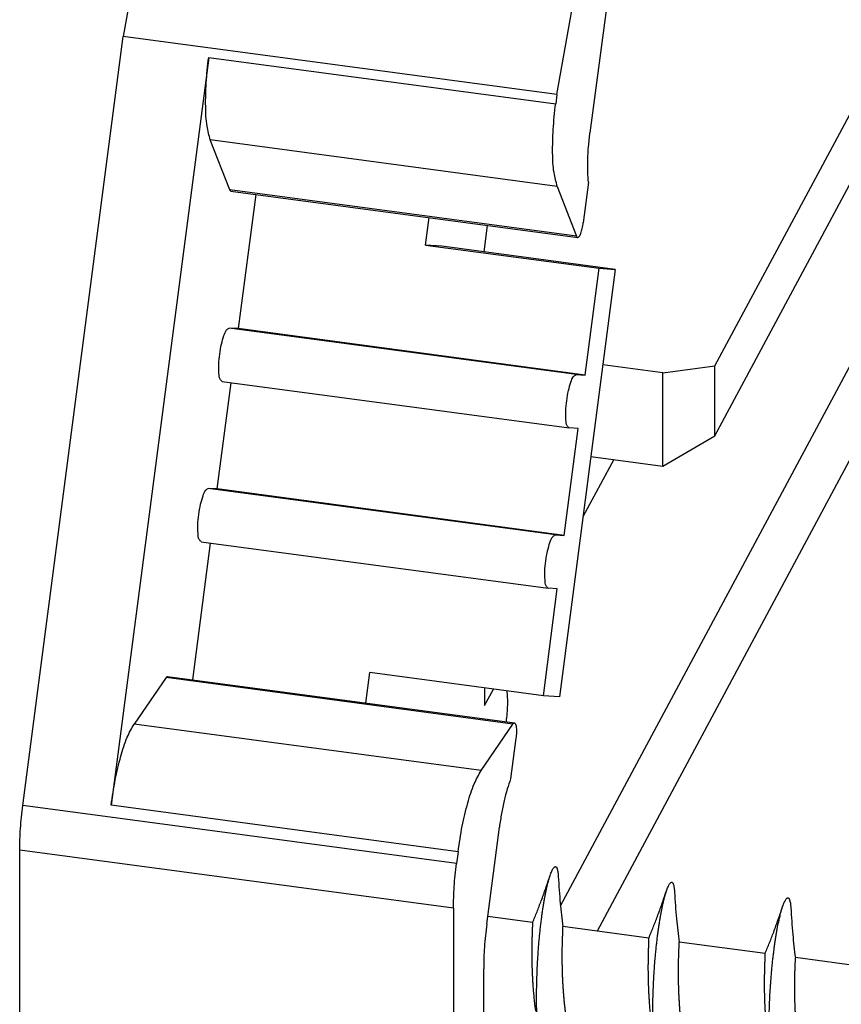
# Model space of a CAD drawing. Units: millimetres. Extents: x -308 to 112, y -24 to 273.
# Drawn here: x 50 to 59, y 183 to 194 of the extents above; entities that cross this region are included whole.
import ezdxf

# ---------------------------------------------------------------- set-up
doc = ezdxf.new("R2010")
doc.units = ezdxf.units.MM
doc.layers.add('1', color=7, linetype='Continuous')

# ---------------------------------------------------------------- blocks, each defined once
blk = doc.blocks.new('Schr_Lins__3x14-Z_01151118', base_point=(54.844, 180.761))
at = {"color": 7, "linetype": 'Continuous'}
for p, q in [((55.389, 184.187), (54.889, 184.254)), ((56.684, 184.014), (55.726, 184.142)), ((57.978, 183.841), (57.02, 183.969)), ((59.272, 183.667), (58.315, 183.796))]:
    blk.add_line(p, q, dxfattribs=at)
for points, knots in [([(55.585, 184.711), (55.588, 184.72), (55.593, 184.736), (55.602, 184.758), (55.611, 184.776), (55.619, 184.79), (55.627, 184.8), (55.633, 184.806), (55.638, 184.808), (55.642, 184.809), (55.646, 184.808), (55.651, 184.805), (55.655, 184.801), (55.659, 184.794), (55.662, 184.786), (55.664, 184.778), (55.667, 184.768), (55.669, 184.757), (55.671, 184.744), (55.673, 184.73), (55.674, 184.715), (55.675, 184.705), (55.675, 184.699)], [0, 0, 0, 0, 0.0270713, 0.0508651, 0.0711834, 0.0878942, 0.0994817, 0.1085038, 0.1130221, 0.1170233, 0.120898, 0.1250888, 0.1316352, 0.1398575, 0.1475215, 0.1564073, 0.1665524, 0.177976, 0.1906852, 0.2046773, 0.2199423, 0.2364639, 0.2364639, 0.2364639, 0.2364639]), ([(55.389, 184.188), (55.405, 184.227), (55.439, 184.306), (55.487, 184.433), (55.536, 184.568), (55.568, 184.663), (55.585, 184.711)], [0, 0, 0, 0, 0.1290146, 0.2577387, 0.4058201, 0.5591201, 0.5591201, 0.5591201, 0.5591201]), ([(55.443, 182.982), (55.442, 183.004), (55.44, 183.049), (55.437, 183.116), (55.435, 183.184), (55.434, 183.253), (55.433, 183.322), (55.433, 183.392), (55.434, 183.462), (55.436, 183.531), (55.438, 183.601), (55.44, 183.669), (55.444, 183.737), (55.448, 183.804), (55.452, 183.87), (55.457, 183.934), (55.463, 183.997), (55.468, 184.057), (55.475, 184.116), (55.481, 184.173), (55.488, 184.228), (55.495, 184.28), (55.502, 184.33), (55.51, 184.377), (55.517, 184.421), (55.527, 184.476), (55.539, 184.537), (55.554, 184.603), (55.569, 184.66), (55.58, 184.695), (55.585, 184.711)], [0, 0, 0, 0, 0.066236, 0.133537, 0.201735, 0.270645, 0.340072, 0.409815, 0.479661, 0.549394, 0.618794, 0.687642, 0.755719, 0.82281, 0.888707, 0.953212, 1.016134, 1.077299, 1.136545, 1.193725, 1.24871, 1.301389, 1.351667, 1.399468, 1.444735, 1.487427, 1.565011, 1.632232, 1.690485, 1.741563, 1.741563, 1.741563, 1.741563]), ([(55.675, 184.699), (55.678, 184.649), (55.684, 184.549), (55.696, 184.406), (55.709, 184.27), (55.721, 184.184), (55.726, 184.14)], [0, 0, 0, 0, 0.1515822, 0.2990665, 0.4298782, 0.5613604, 0.5613604, 0.5613604, 0.5613604]), ([(56.879, 184.538), (56.882, 184.546), (56.888, 184.562), (56.896, 184.584), (56.905, 184.603), (56.913, 184.617), (56.921, 184.626), (56.927, 184.632), (56.933, 184.635), (56.937, 184.635), (56.941, 184.635), (56.945, 184.632), (56.949, 184.627), (56.953, 184.621), (56.956, 184.613), (56.959, 184.604), (56.961, 184.595), (56.963, 184.583), (56.965, 184.571), (56.967, 184.557), (56.968, 184.542), (56.969, 184.531), (56.969, 184.526)], [0, 0, 0, 0, 0.0270713, 0.0508651, 0.0711834, 0.0878942, 0.0994817, 0.1085038, 0.1130221, 0.1170233, 0.120898, 0.1250888, 0.1316352, 0.1398575, 0.1475215, 0.1564073, 0.1665524, 0.177976, 0.1906852, 0.2046773, 0.2199423, 0.2364639, 0.2364639, 0.2364639, 0.2364639]), ([(56.683, 184.014), (56.7, 184.054), (56.733, 184.133), (56.781, 184.259), (56.83, 184.394), (56.863, 184.489), (56.879, 184.538)], [0, 0, 0, 0, 0.1290146, 0.2577387, 0.4058201, 0.5591201, 0.5591201, 0.5591201, 0.5591201]), ([(56.738, 182.809), (56.737, 182.831), (56.734, 182.875), (56.731, 182.942), (56.729, 183.011), (56.728, 183.079), (56.728, 183.149), (56.728, 183.218), (56.728, 183.288), (56.73, 183.358), (56.732, 183.427), (56.735, 183.496), (56.738, 183.564), (56.742, 183.631), (56.747, 183.696), (56.751, 183.761), (56.757, 183.823), (56.763, 183.884), (56.769, 183.943), (56.776, 184), (56.782, 184.054), (56.789, 184.106), (56.797, 184.156), (56.804, 184.203), (56.812, 184.248), (56.821, 184.302), (56.833, 184.364), (56.848, 184.43), (56.863, 184.487), (56.874, 184.521), (56.879, 184.538)], [0, 0, 0, 0, 0.066236, 0.133537, 0.201735, 0.270645, 0.340072, 0.409815, 0.479661, 0.549394, 0.618794, 0.687642, 0.755719, 0.82281, 0.888707, 0.953212, 1.016134, 1.077299, 1.136545, 1.193725, 1.24871, 1.301389, 1.351667, 1.399468, 1.444735, 1.487427, 1.565011, 1.632232, 1.690485, 1.741563, 1.741563, 1.741563, 1.741563]), ([(56.969, 184.526), (56.972, 184.475), (56.978, 184.376), (56.99, 184.233), (57.004, 184.097), (57.015, 184.01), (57.021, 183.967)], [0, 0, 0, 0, 0.1515822, 0.2990665, 0.4298782, 0.5613604, 0.5613604, 0.5613604, 0.5613604]), ([(58.173, 184.364), (58.176, 184.373), (58.182, 184.389), (58.191, 184.411), (58.2, 184.429), (58.208, 184.443), (58.215, 184.453), (58.222, 184.459), (58.227, 184.461), (58.231, 184.462), (58.235, 184.461), (58.239, 184.459), (58.244, 184.454), (58.247, 184.447), (58.25, 184.44), (58.253, 184.431), (58.255, 184.421), (58.258, 184.41), (58.26, 184.397), (58.261, 184.383), (58.263, 184.368), (58.263, 184.358), (58.264, 184.352)], [0, 0, 0, 0, 0.0270713, 0.0508651, 0.0711834, 0.0878942, 0.0994817, 0.1085038, 0.1130221, 0.1170233, 0.120898, 0.1250888, 0.1316352, 0.1398575, 0.1475215, 0.1564073, 0.1665524, 0.177976, 0.1906852, 0.2046773, 0.2199423, 0.2364639, 0.2364639, 0.2364639, 0.2364639]), ([(57.978, 183.841), (57.994, 183.88), (58.027, 183.96), (58.076, 184.086), (58.125, 184.221), (58.157, 184.316), (58.173, 184.364)], [0, 0, 0, 0, 0.1290146, 0.2577387, 0.4058201, 0.5591201, 0.5591201, 0.5591201, 0.5591201]), ([(58.032, 182.635), (58.031, 182.657), (58.028, 182.702), (58.026, 182.769), (58.024, 182.837), (58.022, 182.906), (58.022, 182.975), (58.022, 183.045), (58.023, 183.115), (58.024, 183.184), (58.026, 183.254), (58.029, 183.322), (58.032, 183.39), (58.036, 183.457), (58.041, 183.523), (58.046, 183.587), (58.051, 183.65), (58.057, 183.711), (58.063, 183.77), (58.07, 183.826), (58.077, 183.881), (58.084, 183.933), (58.091, 183.983), (58.098, 184.03), (58.106, 184.075), (58.116, 184.129), (58.128, 184.19), (58.143, 184.256), (58.157, 184.313), (58.168, 184.348), (58.173, 184.364)], [0, 0, 0, 0, 0.066236, 0.133537, 0.201735, 0.270645, 0.340072, 0.409815, 0.479661, 0.549394, 0.618794, 0.687642, 0.755719, 0.82281, 0.888707, 0.953212, 1.016134, 1.077299, 1.136545, 1.193725, 1.24871, 1.301389, 1.351667, 1.399468, 1.444735, 1.487427, 1.565011, 1.632232, 1.690485, 1.741563, 1.741563, 1.741563, 1.741563]), ([(58.264, 184.352), (58.267, 184.302), (58.273, 184.202), (58.285, 184.059), (58.298, 183.924), (58.309, 183.837), (58.315, 183.793)], [0, 0, 0, 0, 0.1515822, 0.2990665, 0.4298782, 0.5613604, 0.5613604, 0.5613604, 0.5613604]), ([(55.425, 183.198), (55.424, 183.206), (55.421, 183.222), (55.418, 183.246), (55.415, 183.269), (55.412, 183.296), (55.409, 183.326), (55.406, 183.358), (55.403, 183.391), (55.4, 183.423), (55.398, 183.455), (55.395, 183.485), (55.394, 183.511), (55.392, 183.535), (55.391, 183.559), (55.39, 183.581), (55.389, 183.601), (55.388, 183.619), (55.387, 183.638), (55.387, 183.656), (55.386, 183.673), (55.385, 183.691), (55.385, 183.709), (55.384, 183.726), (55.384, 183.743), (55.384, 183.759), (55.384, 183.774), (55.383, 183.789), (55.383, 183.803), (55.383, 183.818), (55.383, 183.832), (55.383, 183.845), (55.383, 183.859), (55.383, 183.872), (55.383, 183.885), (55.383, 183.898), (55.383, 183.91), (55.383, 183.921), (55.384, 183.932), (55.384, 183.943), (55.384, 183.953), (55.384, 183.963), (55.384, 183.973), (55.385, 183.983), (55.385, 183.992), (55.385, 184.001), (55.385, 184.01), (55.385, 184.019), (55.386, 184.027), (55.386, 184.035), (55.386, 184.043), (55.386, 184.051), (55.387, 184.059), (55.387, 184.066), (55.387, 184.073), (55.387, 184.081), (55.388, 184.089), (55.388, 184.096), (55.388, 184.104), (55.389, 184.111), (55.389, 184.117), (55.389, 184.123), (55.389, 184.128), (55.389, 184.133), (55.39, 184.138), (55.39, 184.143), (55.39, 184.147), (55.39, 184.152), (55.39, 184.156), (55.39, 184.16), (55.39, 184.163), (55.391, 184.167), (55.391, 184.17), (55.391, 184.173), (55.391, 184.176), (55.391, 184.178), (55.391, 184.18), (55.391, 184.182), (55.39, 184.184), (55.39, 184.185), (55.39, 184.186), (55.39, 184.187), (55.39, 184.187), (55.39, 184.187), (55.39, 184.187), (55.39, 184.187), (55.389, 184.187), (55.389, 184.187)], [0, 0, 0, 0, 0.0238314, 0.0478201, 0.0719424, 0.0961745, 0.1286112, 0.1611375, 0.1936907, 0.2262067, 0.2586208, 0.2908674, 0.3149033, 0.3387807, 0.3624726, 0.3859521, 0.4045652, 0.423012, 0.44128, 0.4593566, 0.477229, 0.4948857, 0.5123147, 0.5295052, 0.5464467, 0.5631282, 0.5780625, 0.5927644, 0.6072288, 0.6214506, 0.6354246, 0.6491457, 0.6626088, 0.6758086, 0.6887401, 0.701398, 0.7137771, 0.724882, 0.7357499, 0.7463791, 0.7567681, 0.7669153, 0.7768192, 0.7864795, 0.7958949, 0.8050653, 0.8139907, 0.8226709, 0.831106, 0.8392968, 0.8472437, 0.8549478, 0.8624102, 0.8696323, 0.8766151, 0.8847501, 0.892664, 0.9003464, 0.907787, 0.9149755, 0.9207659, 0.9263682, 0.9317766, 0.9369852, 0.9419883, 0.9467802, 0.9513554, 0.9557082, 0.9598333, 0.9637258, 0.9673803, 0.9707917, 0.9739557, 0.9768673, 0.9795225, 0.9819172, 0.9840479, 0.9859108, 0.9875036, 0.9888246, 0.9898736, 0.990484, 0.9909484, 0.9911298, 0.9912813, 0.9914089, 0.9915228, 0.9915228, 0.9915228, 0.9915228]), ([(56.146, 182.361), (56.141, 182.362), (56.131, 182.363), (56.116, 182.367), (56.102, 182.372), (56.088, 182.378), (56.073, 182.386), (56.059, 182.394), (56.046, 182.404), (56.033, 182.414), (56.021, 182.425), (56.01, 182.436), (55.999, 182.447), (55.989, 182.459), (55.978, 182.473), (55.968, 182.486), (55.958, 182.501), (55.945, 182.521), (55.93, 182.548), (55.912, 182.582), (55.895, 182.618), (55.881, 182.653), (55.868, 182.687), (55.857, 182.719), (55.846, 182.751), (55.838, 182.778), (55.832, 182.8), (55.827, 182.817), (55.823, 182.834), (55.817, 182.857), (55.81, 182.886), (55.801, 182.922), (55.793, 182.959), (55.786, 182.997), (55.779, 183.037), (55.772, 183.077), (55.766, 183.119), (55.76, 183.161), (55.754, 183.203), (55.749, 183.246), (55.744, 183.29), (55.74, 183.333), (55.736, 183.377), (55.733, 183.421), (55.73, 183.464), (55.727, 183.506), (55.725, 183.549), (55.723, 183.59), (55.722, 183.63), (55.721, 183.669), (55.72, 183.707), (55.719, 183.755), (55.719, 183.812), (55.719, 183.865), (55.72, 183.905), (55.72, 183.932), (55.721, 183.957), (55.722, 183.98), (55.722, 184.002), (55.723, 184.022), (55.724, 184.04), (55.724, 184.057), (55.725, 184.073), (55.725, 184.088), (55.726, 184.101), (55.726, 184.115), (55.727, 184.128), (55.727, 184.137), (55.726, 184.14)], [0, 0, 0, 0, 0.014882, 0.029912, 0.045165, 0.060712, 0.07662, 0.092951, 0.109755, 0.127078, 0.142064, 0.157456, 0.173264, 0.189496, 0.206152, 0.223232, 0.240731, 0.258638, 0.29563, 0.334086, 0.373848, 0.414732, 0.448007, 0.481762, 0.515889, 0.550282, 0.567545, 0.584834, 0.602135, 0.61956, 0.655314, 0.692252, 0.730321, 0.769455, 0.809577, 0.850597, 0.892413, 0.934911, 0.977967, 1.021447, 1.065208, 1.1091, 1.152969, 1.196654, 1.239996, 1.282835, 1.325014, 1.36638, 1.406786, 1.446096, 1.484181, 1.520925, 1.589985, 1.652615, 1.681371, 1.70837, 1.733594, 1.757034, 1.778695, 1.798595, 1.816924, 1.834075, 1.849964, 1.864471, 1.877484, 1.888892, 1.906486, 1.916543, 1.916543, 1.916543, 1.916543]), ([(56.719, 183.025), (56.718, 183.033), (56.716, 183.048), (56.713, 183.072), (56.71, 183.096), (56.707, 183.123), (56.703, 183.152), (56.7, 183.185), (56.697, 183.217), (56.694, 183.249), (56.692, 183.282), (56.69, 183.311), (56.688, 183.338), (56.687, 183.362), (56.685, 183.385), (56.684, 183.407), (56.683, 183.427), (56.682, 183.446), (56.682, 183.464), (56.681, 183.482), (56.68, 183.5), (56.68, 183.518), (56.679, 183.535), (56.679, 183.552), (56.678, 183.569), (56.678, 183.585), (56.678, 183.601), (56.678, 183.616), (56.678, 183.63), (56.678, 183.644), (56.677, 183.658), (56.677, 183.672), (56.677, 183.685), (56.677, 183.699), (56.677, 183.712), (56.678, 183.724), (56.678, 183.736), (56.678, 183.748), (56.678, 183.759), (56.678, 183.769), (56.678, 183.78), (56.678, 183.79), (56.679, 183.8), (56.679, 183.809), (56.679, 183.819), (56.679, 183.828), (56.68, 183.837), (56.68, 183.845), (56.68, 183.854), (56.68, 183.862), (56.68, 183.87), (56.681, 183.878), (56.681, 183.885), (56.681, 183.892), (56.681, 183.9), (56.682, 183.907), (56.682, 183.915), (56.682, 183.923), (56.683, 183.931), (56.683, 183.937), (56.683, 183.943), (56.683, 183.949), (56.684, 183.954), (56.684, 183.96), (56.684, 183.965), (56.684, 183.969), (56.684, 183.974), (56.684, 183.978), (56.685, 183.983), (56.685, 183.986), (56.685, 183.99), (56.685, 183.993), (56.685, 183.997), (56.685, 184), (56.685, 184.002), (56.685, 184.005), (56.685, 184.007), (56.685, 184.009), (56.685, 184.01), (56.685, 184.011), (56.685, 184.012), (56.684, 184.013), (56.684, 184.014), (56.684, 184.014), (56.684, 184.014), (56.684, 184.014), (56.684, 184.014), (56.684, 184.014)], [0, 0, 0, 0, 0.0238314, 0.0478201, 0.0719424, 0.0961745, 0.1286112, 0.1611375, 0.1936907, 0.2262067, 0.2586208, 0.2908674, 0.3149033, 0.3387807, 0.3624726, 0.3859521, 0.4045652, 0.423012, 0.44128, 0.4593566, 0.477229, 0.4948857, 0.5123147, 0.5295052, 0.5464467, 0.5631282, 0.5780625, 0.5927644, 0.6072288, 0.6214506, 0.6354246, 0.6491457, 0.6626088, 0.6758086, 0.6887401, 0.701398, 0.7137771, 0.724882, 0.7357499, 0.7463791, 0.7567681, 0.7669153, 0.7768192, 0.7864795, 0.7958949, 0.8050653, 0.8139907, 0.8226709, 0.831106, 0.8392968, 0.8472437, 0.8549478, 0.8624102, 0.8696323, 0.8766151, 0.8847501, 0.892664, 0.9003464, 0.907787, 0.9149755, 0.9207659, 0.9263682, 0.9317766, 0.9369852, 0.9419883, 0.9467802, 0.9513554, 0.9557082, 0.9598333, 0.9637258, 0.9673803, 0.9707917, 0.9739557, 0.9768673, 0.9795225, 0.9819172, 0.9840479, 0.9859108, 0.9875036, 0.9888246, 0.9898736, 0.990484, 0.9909484, 0.9911298, 0.9912813, 0.9914089, 0.9915228, 0.9915228, 0.9915228, 0.9915228]), ([(57.44, 182.187), (57.435, 182.188), (57.425, 182.19), (57.411, 182.194), (57.396, 182.199), (57.382, 182.205), (57.368, 182.212), (57.354, 182.221), (57.34, 182.23), (57.327, 182.241), (57.315, 182.251), (57.305, 182.262), (57.294, 182.274), (57.283, 182.286), (57.273, 182.299), (57.263, 182.313), (57.253, 182.327), (57.24, 182.348), (57.224, 182.374), (57.206, 182.409), (57.19, 182.445), (57.175, 182.48), (57.162, 182.513), (57.151, 182.545), (57.141, 182.578), (57.132, 182.605), (57.126, 182.627), (57.121, 182.644), (57.117, 182.66), (57.111, 182.683), (57.104, 182.712), (57.096, 182.748), (57.088, 182.786), (57.08, 182.824), (57.073, 182.863), (57.066, 182.904), (57.06, 182.945), (57.054, 182.987), (57.048, 183.03), (57.043, 183.073), (57.039, 183.116), (57.034, 183.16), (57.03, 183.204), (57.027, 183.247), (57.024, 183.29), (57.022, 183.333), (57.019, 183.375), (57.018, 183.416), (57.016, 183.457), (57.015, 183.496), (57.014, 183.534), (57.014, 183.582), (57.013, 183.638), (57.014, 183.692), (57.014, 183.731), (57.015, 183.758), (57.015, 183.783), (57.016, 183.807), (57.017, 183.828), (57.017, 183.848), (57.018, 183.867), (57.019, 183.884), (57.019, 183.9), (57.02, 183.914), (57.02, 183.927), (57.021, 183.941), (57.021, 183.954), (57.021, 183.963), (57.021, 183.967)], [0, 0, 0, 0, 0.014882, 0.029912, 0.045165, 0.060712, 0.07662, 0.092951, 0.109755, 0.127078, 0.142064, 0.157456, 0.173264, 0.189496, 0.206152, 0.223232, 0.240731, 0.258638, 0.29563, 0.334086, 0.373848, 0.414732, 0.448007, 0.481762, 0.515889, 0.550282, 0.567545, 0.584834, 0.602135, 0.61956, 0.655314, 0.692252, 0.730321, 0.769455, 0.809577, 0.850597, 0.892413, 0.934911, 0.977967, 1.021447, 1.065208, 1.1091, 1.152969, 1.196654, 1.239996, 1.282835, 1.325014, 1.36638, 1.406786, 1.446096, 1.484181, 1.520925, 1.589985, 1.652615, 1.681371, 1.70837, 1.733594, 1.757034, 1.778695, 1.798595, 1.816924, 1.834075, 1.849964, 1.864471, 1.877484, 1.888892, 1.906486, 1.916543, 1.916543, 1.916543, 1.916543]), ([(58.013, 182.851), (58.012, 182.859), (58.01, 182.875), (58.007, 182.899), (58.004, 182.923), (58.001, 182.949), (57.998, 182.979), (57.995, 183.011), (57.992, 183.044), (57.989, 183.076), (57.986, 183.108), (57.984, 183.138), (57.982, 183.165), (57.981, 183.188), (57.98, 183.212), (57.978, 183.234), (57.977, 183.254), (57.977, 183.272), (57.976, 183.291), (57.975, 183.309), (57.975, 183.327), (57.974, 183.344), (57.974, 183.362), (57.973, 183.379), (57.973, 183.396), (57.973, 183.412), (57.972, 183.427), (57.972, 183.442), (57.972, 183.457), (57.972, 183.471), (57.972, 183.485), (57.972, 183.499), (57.972, 183.512), (57.972, 183.525), (57.972, 183.538), (57.972, 183.551), (57.972, 183.563), (57.972, 183.574), (57.972, 183.585), (57.972, 183.596), (57.973, 183.606), (57.973, 183.616), (57.973, 183.626), (57.973, 183.636), (57.973, 183.645), (57.974, 183.654), (57.974, 183.663), (57.974, 183.672), (57.974, 183.68), (57.975, 183.689), (57.975, 183.697), (57.975, 183.704), (57.975, 183.712), (57.976, 183.719), (57.976, 183.726), (57.976, 183.734), (57.976, 183.742), (57.977, 183.75), (57.977, 183.757), (57.977, 183.764), (57.977, 183.77), (57.978, 183.776), (57.978, 183.781), (57.978, 183.786), (57.978, 183.791), (57.978, 183.796), (57.979, 183.801), (57.979, 183.805), (57.979, 183.809), (57.979, 183.813), (57.979, 183.817), (57.979, 183.82), (57.979, 183.823), (57.979, 183.826), (57.979, 183.829), (57.979, 183.831), (57.979, 183.833), (57.979, 183.835), (57.979, 183.837), (57.979, 183.838), (57.979, 183.839), (57.979, 183.84), (57.979, 183.84), (57.978, 183.84), (57.978, 183.84), (57.978, 183.841), (57.978, 183.841), (57.978, 183.841)], [0, 0, 0, 0, 0.0238314, 0.0478201, 0.0719424, 0.0961745, 0.1286112, 0.1611375, 0.1936907, 0.2262067, 0.2586208, 0.2908674, 0.3149033, 0.3387807, 0.3624726, 0.3859521, 0.4045652, 0.423012, 0.44128, 0.4593566, 0.477229, 0.4948857, 0.5123147, 0.5295052, 0.5464467, 0.5631282, 0.5780625, 0.5927644, 0.6072288, 0.6214506, 0.6354246, 0.6491457, 0.6626088, 0.6758086, 0.6887401, 0.701398, 0.7137771, 0.724882, 0.7357499, 0.7463791, 0.7567681, 0.7669153, 0.7768192, 0.7864795, 0.7958949, 0.8050653, 0.8139907, 0.8226709, 0.831106, 0.8392968, 0.8472437, 0.8549478, 0.8624102, 0.8696323, 0.8766151, 0.8847501, 0.892664, 0.9003464, 0.907787, 0.9149755, 0.9207659, 0.9263682, 0.9317766, 0.9369852, 0.9419883, 0.9467802, 0.9513554, 0.9557082, 0.9598333, 0.9637258, 0.9673803, 0.9707917, 0.9739557, 0.9768673, 0.9795225, 0.9819172, 0.9840479, 0.9859108, 0.9875036, 0.9888246, 0.9898736, 0.990484, 0.9909484, 0.9911298, 0.9912813, 0.9914089, 0.9915228, 0.9915228, 0.9915228, 0.9915228]), ([(58.734, 182.014), (58.729, 182.015), (58.72, 182.016), (58.705, 182.02), (58.69, 182.025), (58.676, 182.031), (58.662, 182.039), (58.648, 182.047), (58.634, 182.057), (58.622, 182.067), (58.61, 182.078), (58.599, 182.089), (58.588, 182.1), (58.578, 182.113), (58.567, 182.126), (58.557, 182.139), (58.547, 182.154), (58.534, 182.174), (58.518, 182.201), (58.501, 182.235), (58.484, 182.271), (58.469, 182.306), (58.457, 182.34), (58.446, 182.372), (58.435, 182.404), (58.427, 182.432), (58.42, 182.454), (58.416, 182.47), (58.411, 182.487), (58.405, 182.51), (58.398, 182.539), (58.39, 182.575), (58.382, 182.612), (58.375, 182.651), (58.367, 182.69), (58.361, 182.73), (58.354, 182.772), (58.348, 182.814), (58.343, 182.856), (58.338, 182.9), (58.333, 182.943), (58.329, 182.987), (58.325, 183.03), (58.321, 183.074), (58.318, 183.117), (58.316, 183.16), (58.314, 183.202), (58.312, 183.243), (58.311, 183.283), (58.309, 183.323), (58.309, 183.361), (58.308, 183.409), (58.308, 183.465), (58.308, 183.518), (58.309, 183.558), (58.309, 183.585), (58.31, 183.61), (58.31, 183.633), (58.311, 183.655), (58.312, 183.675), (58.312, 183.693), (58.313, 183.711), (58.314, 183.726), (58.314, 183.741), (58.315, 183.754), (58.315, 183.768), (58.316, 183.781), (58.315, 183.79), (58.315, 183.793)], [0, 0, 0, 0, 0.014882, 0.029912, 0.045165, 0.060712, 0.07662, 0.092951, 0.109755, 0.127078, 0.142064, 0.157456, 0.173264, 0.189496, 0.206152, 0.223232, 0.240731, 0.258638, 0.29563, 0.334086, 0.373848, 0.414732, 0.448007, 0.481762, 0.515889, 0.550282, 0.567545, 0.584834, 0.602135, 0.61956, 0.655314, 0.692252, 0.730321, 0.769455, 0.809577, 0.850597, 0.892413, 0.934911, 0.977967, 1.021447, 1.065208, 1.1091, 1.152969, 1.196654, 1.239996, 1.282835, 1.325014, 1.36638, 1.406786, 1.446096, 1.484181, 1.520925, 1.589985, 1.652615, 1.681371, 1.70837, 1.733594, 1.757034, 1.778695, 1.798595, 1.816924, 1.834075, 1.849964, 1.864471, 1.877484, 1.888892, 1.906486, 1.916543, 1.916543, 1.916543, 1.916543])]:
    blk.add_open_spline(points, degree=3, knots=knots, dxfattribs=at)
blk = doc.blocks.new('UM_72-SEFE_L_H_Select__00275152__2', base_point=(49.678, 166.234))
at = {"color": 7, "linetype": 'Continuous'}
for p, q in [((57.419, 190.384), (74.786, 222.791)), ((57.419, 189.605), (74.786, 222.012)), ((55.7, 184.371), (73.1, 216.84)), ((51.374, 197.106), (50.83, 194.052)), ((55.659, 193.405), (56.204, 196.459)), ((56.425, 196.022), (56.028, 192.98)), ((49.712, 185.49), (50.83, 194.052)), ((55.659, 193.405), (50.83, 194.052)), ((51.782, 193.82), (50.695, 185.493)), ((55.659, 193.405), (55.646, 193.303)), ((52.016, 192.345), (51.8, 192.9)), ((56.011, 192.429), (55.953, 191.979)), ((60.599, 192.474), (56.106, 184.091)), ((52.028, 192.331), (55.892, 191.813)), ((55.664, 192.383), (55.879, 191.828)), ((52.306, 192.294), (52.111, 190.799)), ((54.198, 191.73), (54.238, 192.035)), ((54.883, 191.948), (54.844, 191.655)), ((54.378, 191.718), (54.198, 191.73)), ((54.198, 191.73), (56.13, 191.471)), ((56.31, 191.459), (54.378, 191.718)), ((56.31, 191.459), (55.688, 186.7)), ((55.975, 190.281), (56.13, 191.471)), ((56.13, 191.471), (56.31, 191.459)), ((52.111, 190.799), (52.01, 190.805)), ((55.975, 190.281), (52.111, 190.799)), ((56.839, 190.307), (56.171, 190.396)), ((56.839, 190.307), (57.419, 190.384)), ((57.419, 189.605), (57.419, 190.384)), ((55.874, 190.288), (55.975, 190.281)), ((56.839, 189.267), (56.839, 190.307)), ((51.878, 189.014), (52.033, 190.197)), ((51.932, 190.211), (55.795, 189.693)), ((55.742, 188.496), (55.897, 189.686)), ((55.897, 189.686), (55.797, 189.693)), ((56.839, 189.267), (57.419, 189.605)), ((56.292, 189.341), (55.95, 188.702)), ((56.038, 189.375), (56.839, 189.267)), ((51.878, 189.014), (51.778, 189.021)), ((55.742, 188.496), (51.878, 189.014)), ((55.641, 188.503), (55.742, 188.496)), ((51.8, 188.412), (51.601, 186.889)), ((51.699, 188.426), (55.563, 187.908)), ((55.509, 186.712), (55.664, 187.901)), ((55.664, 187.901), (55.564, 187.908)), ((51.324, 186.926), (55.188, 186.409)), ((53.533, 186.63), (53.577, 186.971)), ((55.509, 186.712), (53.577, 186.971)), ((51.307, 186.914), (50.951, 186.396)), ((54.853, 186.8), (54.853, 186.602)), ((54.853, 186.602), (54.952, 186.786)), ((55.688, 186.7), (55.509, 186.712)), ((54.815, 185.879), (55.17, 186.396)), ((55.203, 186.238), (55.144, 185.786)), ((54.878, 184.169), (55.019, 185.25)), ((49.678, 182.611), (49.678, 184.992)), ((54.559, 184.975), (54.542, 184.843)), ((54.507, 184.345), (54.507, 181.964)), ((54.844, 182.384), (54.844, 183.671))]:
    blk.add_line(p, q, dxfattribs=at)
at = {"color": 2, "linetype": 'Continuous'}
for p, q in [((51.782, 193.82), (55.646, 193.303)), ((55.664, 192.383), (51.8, 192.9)), ((55.879, 191.828), (52.016, 192.345)), ((55.874, 190.288), (52.01, 190.805)), ((55.641, 188.503), (51.778, 189.021)), ((55.17, 186.396), (51.307, 186.914)), ((54.815, 185.879), (50.951, 186.396)), ((54.542, 184.843), (49.712, 185.49)), ((54.559, 184.975), (50.695, 185.493)), ((54.507, 184.345), (49.678, 184.992))]:
    blk.add_line(p, q, dxfattribs=at)
at = {"color": 7, "linetype": 'Continuous'}
for points, knots in [([(51.8, 192.9), (51.786, 192.951), (51.754, 193.073), (51.746, 193.287), (51.751, 193.543), (51.771, 193.725), (51.782, 193.82)], [0, 0, 0, 0, 0.1578403, 0.3758961, 0.6388679, 0.926187, 0.926187, 0.926187, 0.926187]), ([(55.664, 192.383), (55.65, 192.434), (55.617, 192.555), (55.61, 192.769), (55.615, 193.025), (55.635, 193.207), (55.646, 193.303)], [0, 0, 0, 0, 0.1578403, 0.3758961, 0.6388679, 0.926187, 0.926187, 0.926187, 0.926187]), ([(56.011, 192.429), (56.008, 192.467), (56.001, 192.551), (56.003, 192.684), (56.011, 192.829), (56.022, 192.929), (56.028, 192.98)], [0, 0, 0, 0, 0.1168131, 0.2514012, 0.3985441, 0.5523615, 0.5523615, 0.5523615, 0.5523615]), ([(52.028, 192.331), (52.026, 192.332), (52.02, 192.335), (52.017, 192.341), (52.016, 192.345)], [0, 0, 0, 0, 0.00796778, 0.0196853, 0.0196853, 0.0196853, 0.0196853]), ([(55.892, 191.813), (55.898, 191.817), (55.915, 191.827), (55.927, 191.866), (55.943, 191.917), (55.949, 191.957), (55.953, 191.979)], [0, 0, 0, 0, 0.0197602, 0.0592833, 0.1159094, 0.1818083, 0.1818083, 0.1818083, 0.1818083]), ([(55.879, 191.828), (55.881, 191.824), (55.883, 191.817), (55.889, 191.814), (55.892, 191.813)], [0, 0, 0, 0, 0.01171753, 0.0196853, 0.0196853, 0.0196853, 0.0196853]), ([(51.932, 190.211), (51.923, 190.219), (51.898, 190.243), (51.896, 190.315), (51.892, 190.406), (51.904, 190.515), (51.921, 190.623), (51.949, 190.711), (51.97, 190.78), (52, 190.799), (52.01, 190.805)], [0, 0, 0, 0, 0.0341732, 0.1021917, 0.1998477, 0.3140744, 0.4286262, 0.5271988, 0.5965349, 0.6318177, 0.6318177, 0.6318177, 0.6318177]), ([(55.795, 189.693), (55.787, 189.701), (55.762, 189.725), (55.76, 189.797), (55.756, 189.888), (55.767, 189.997), (55.785, 190.106), (55.812, 190.194), (55.834, 190.263), (55.864, 190.281), (55.874, 190.288)], [0, 0, 0, 0, 0.0341732, 0.1021917, 0.1998477, 0.3140744, 0.4286262, 0.5271988, 0.5965349, 0.6318177, 0.6318177, 0.6318177, 0.6318177]), ([(55.797, 189.693), (55.796, 189.693), (55.796, 189.693), (55.796, 189.693), (55.795, 189.693)], [0, 0, 0, 0, 0.000509661, 0.001018771, 0.001018771, 0.001018771, 0.001018771]), ([(51.699, 188.426), (51.691, 188.434), (51.666, 188.458), (51.663, 188.53), (51.659, 188.621), (51.671, 188.73), (51.688, 188.839), (51.716, 188.927), (51.737, 188.996), (51.767, 189.014), (51.778, 189.021)], [0, 0, 0, 0, 0.0341732, 0.1021917, 0.1998477, 0.3140744, 0.4286262, 0.5271988, 0.5965349, 0.6318177, 0.6318177, 0.6318177, 0.6318177]), ([(55.563, 187.908), (55.554, 187.916), (55.529, 187.941), (55.527, 188.012), (55.523, 188.103), (55.534, 188.213), (55.552, 188.321), (55.579, 188.409), (55.601, 188.478), (55.631, 188.497), (55.641, 188.503)], [0, 0, 0, 0, 0.0341732, 0.1021917, 0.1998477, 0.3140744, 0.4286262, 0.5271988, 0.5965349, 0.6318177, 0.6318177, 0.6318177, 0.6318177]), ([(55.564, 187.908), (55.563, 187.908), (55.563, 187.908), (55.563, 187.908), (55.563, 187.908)], [0, 0, 0, 0, 0.000509661, 0.001018771, 0.001018771, 0.001018771, 0.001018771]), ([(51.307, 186.914), (51.309, 186.918), (51.314, 186.924), (51.321, 186.926), (51.324, 186.926)], [0, 0, 0, 0, 0.01322306, 0.02191685, 0.02191685, 0.02191685, 0.02191685]), ([(55.097, 186.421), (55.1, 186.453), (55.107, 186.515), (55.112, 186.605), (55.112, 186.689), (55.108, 186.741), (55.106, 186.766)], [0, 0, 0, 0, 0.0960924, 0.1878459, 0.2720211, 0.3457319, 0.3457319, 0.3457319, 0.3457319]), ([(50.695, 185.493), (50.709, 185.588), (50.737, 185.771), (50.798, 186.024), (50.862, 186.234), (50.924, 186.348), (50.951, 186.396)], [0, 0, 0, 0, 0.2889314, 0.5558659, 0.7798255, 0.9447574, 0.9447574, 0.9447574, 0.9447574]), ([(55.17, 186.396), (55.173, 186.4), (55.177, 186.406), (55.185, 186.408), (55.188, 186.409)], [0, 0, 0, 0, 0.01322306, 0.02191685, 0.02191685, 0.02191685, 0.02191685]), ([(55.188, 186.409), (55.192, 186.404), (55.206, 186.39), (55.208, 186.35), (55.21, 186.299), (55.206, 186.259), (55.203, 186.238)], [0, 0, 0, 0, 0.0192339, 0.0574535, 0.1123635, 0.1766979, 0.1766979, 0.1766979, 0.1766979]), ([(54.559, 184.975), (54.573, 185.07), (54.6, 185.254), (54.662, 185.506), (54.725, 185.717), (54.788, 185.83), (54.815, 185.879)], [0, 0, 0, 0, 0.2889314, 0.5558659, 0.7798255, 0.9447574, 0.9447574, 0.9447574, 0.9447574]), ([(55.144, 185.786), (55.131, 185.749), (55.103, 185.669), (55.071, 185.54), (55.041, 185.398), (55.027, 185.3), (55.019, 185.25)], [0, 0, 0, 0, 0.1181899, 0.2529432, 0.3991976, 0.5513137, 0.5513137, 0.5513137, 0.5513137]), ([(49.678, 184.992), (49.679, 185.073), (49.683, 185.239), (49.702, 185.404), (49.712, 185.49)], [0, 0, 0, 0, 0.2407621, 0.4991758, 0.4991758, 0.4991758, 0.4991758]), ([(54.507, 184.345), (54.509, 184.426), (54.512, 184.592), (54.532, 184.757), (54.542, 184.843)], [0, 0, 0, 0, 0.2407621, 0.4991758, 0.4991758, 0.4991758, 0.4991758]), ([(54.878, 184.169), (54.868, 184.083), (54.849, 183.918), (54.845, 183.751), (54.844, 183.671)], [0, 0, 0, 0, 0.2584138, 0.4991758, 0.4991758, 0.4991758, 0.4991758])]:
    blk.add_open_spline(points, degree=3, knots=knots, dxfattribs=at)
blk = doc.blocks.new('UM_72-SEFE_L_TECDOC__00461484__3', base_point=(49.678, 166.234))
for name, p in [('UM_72-SEFE_L_H_Select__00275152__2', (49.678, 166.234)), ('Schr_Lins__3x14-Z_01151118', (54.844, 180.761))]:
    blk.add_blockref(name, p)
blk = doc.blocks.new('Allg4', base_point=(69, 198.838))
blk.add_blockref('UM_72-SEFE_L_TECDOC__00461484__3', (49.678, 166.234))
blk = doc.blocks.new('1')
blk.add_blockref('Allg4', (69, 198.838))

msp = doc.modelspace()

# ---------------------------------------------------------------- block references
at = {"layer": '1'}
msp.add_blockref('1', (0, 0), dxfattribs=at)

doc.saveas('drawing.dxf')
